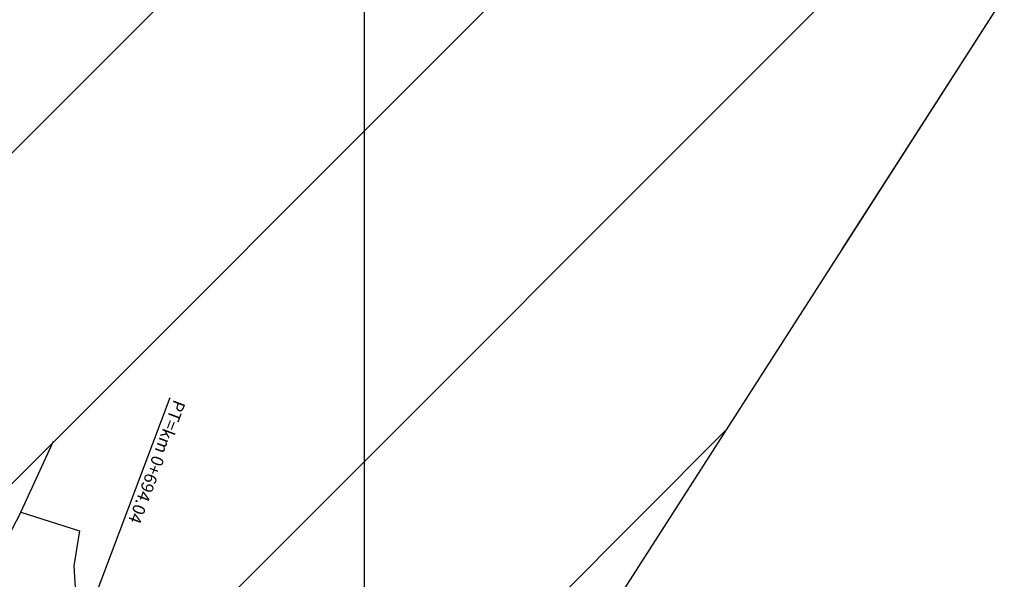
# Model space of a CAD drawing. Extents: x 190436 to 192435, y 1674931 to 1676452.
# Drawn here: x 190994 to 191002, y 1675013 to 1675017 of the extents above; entities that cross this region are included whole.
import ezdxf

# ---------------------------------------------------------------- set-up
doc = ezdxf.new("R2010")
doc.units = 0
doc.header["$MEASUREMENT"] = 0
doc.layers.add('SOND-ARTICULAÇÃO', color=1, linetype='CONTINUOUS')
doc.layers.add('SOND-FURO', color=2, linetype='CONTINUOUS')
doc.styles.add('ROMANS', font='romans')

msp = doc.modelspace()

# ---------------------------------------------------------------- hatches: boundary and pattern name
at = {"layer": 'SOND-FURO', "ltscale": 4000}
h = msp.add_hatch(dxfattribs=at)
h.set_pattern_fill('ANSI31', color=256, scale=15, style=0)
h.set_pattern_definition([(45, (4577.4222, -52.458), (-1.3258252147, 1.3258252147), [])])
h.paths.add_polyline_path([(190974.4163, 1675034.8388), (191001.546, 1675017.4204), (190989.1414, 1674998.0998), (190962.0117, 1675015.5182)])
edge = h.paths.add_edge_path(flags=16)
edge.add_line((191001.546, 1675017.4204), (191000.2423, 1675015.3898))

# ---------------------------------------------------------------- linework, layer by layer
at = {"layer": 'SOND-ARTICULAÇÃO', "color": 3}
for p, q in [((190996.4106, 1675004.6052), (190996.4106, 1675027.5652)), ((191001.546, 1675017.4204), (190989.1414, 1674998.0998)), ((191001.546, 1675017.4204), (191000.2423, 1675015.3898))]:
    msp.add_line(p, q, dxfattribs=at)
at = {"layer": 'SOND-ARTICULAÇÃO'}
for p, q in [((190993.8622, 1675011.5803), (190994.8518, 1675014.1996)), ((190993.653, 1675013.2811), (190993.9139, 1675013.8509)), ((190993.653, 1675013.2811), (190993.4272, 1675012.85)), ((190993.653, 1675013.2811), (190994.1229, 1675013.1314)), ((190994.1229, 1675013.1314), (190994.0776, 1675012.8501)), ((190994.0776, 1675012.8501), (190994.0907, 1675012.6306))]:
    msp.add_line(p, q, dxfattribs=at)

# ---------------------------------------------------------------- texts
at = {"layer": 'SOND-ARTICULAÇÃO', "style": 'ROMANS'}
msp.add_text('PT=km 0+694.04', height=0.1, rotation=249.29555, dxfattribs=at).set_placement((190994.8821, 1675014.1894))

doc.saveas('drawing.dxf')
